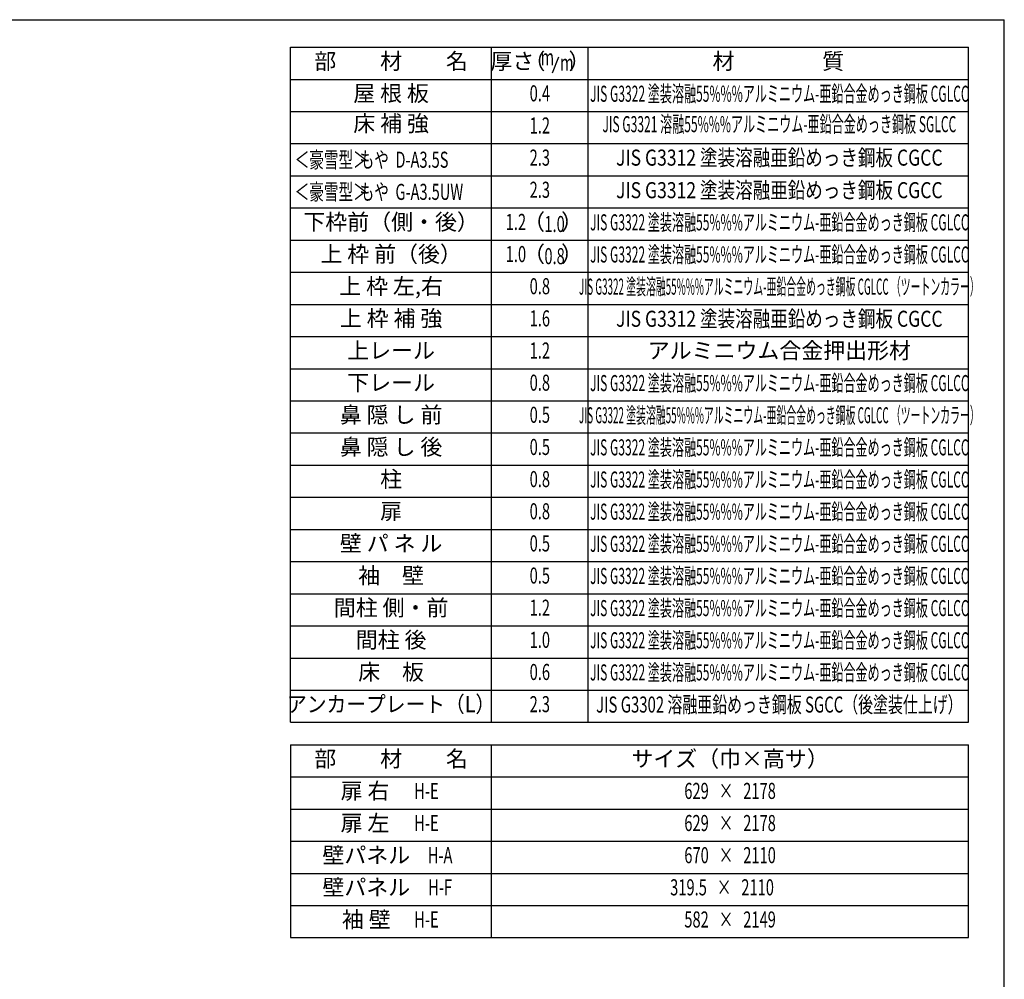
# Model space of a CAD drawing. Extents: x 543 to 20719, y 176 to 14052.
# Drawn here: x 14966 to 20478, y 8679 to 14052 of the extents above; entities that cross this region are included whole.
import ezdxf
from ezdxf.enums import TextEntityAlignment as Align

# ---------------------------------------------------------------- set-up
doc = ezdxf.new("R2010")
doc.units = 0
doc.header["$LTSCALE"] = 50
doc.header["$MEASUREMENT"] = 0
for name, color, linetype in [('LM1', 1, 'CONTINUOUS'), ('LM2', 2, 'CONTINUOUS'), ('LM3', 4, 'CONTINUOUS'), ('LW1', 4, 'CONTINUOUS'), ('SUNPOU', 4, 'CONTINUOUS'), ('WAKUSEN-01', 50, 'CONTINUOUS')]:
    doc.layers.add(name, color=color, linetype=linetype)
doc.styles.add('00', font='ROMANS', dxfattribs={"width": 0.666667, "bigfont": 'BIGFONT'})
doc.styles.add('01', font='ROMANS', dxfattribs={"height": 3, "bigfont": 'BIGFONT'})

msp = doc.modelspace()

# ---------------------------------------------------------------- linework, layer by layer
at = {"layer": 'LM2'}
msp.add_line((17948.9, 13755), (17983.7, 13845), dxfattribs=at)
at = {"layer": 'LW1'}
for p, q in [((16482.5, 13898.5), (20277.5, 13898.5)), ((16482.5, 10118.5), (16482.5, 13898.5)), ((17607.5, 10118.5), (17607.5, 13898.5)), ((18147.5, 10118.5), (18147.5, 13898.5)), ((20277.5, 10118.5), (20277.5, 13898.5)), ((20277.5, 10118.5), (20277.5, 13898.5)), ((16482.5, 13718.5), (20277.5, 13718.5)), ((16482.5, 13538.5), (20277.5, 13538.5)), ((16482.5, 13358.5), (20277.5, 13358.5)), ((16482.5, 13178.5), (20277.5, 13178.5)), ((16482.5, 12998.5), (20277.5, 12998.5)), ((16482.5, 12818.5), (20277.5, 12818.5)), ((16482.5, 12638.5), (20277.5, 12638.5)), ((16482.5, 12458.5), (20277.5, 12458.5)), ((16482.5, 12278.5), (20277.5, 12278.5)), ((16482.5, 12098.5), (20277.5, 12098.5)), ((16482.5, 11918.5), (20277.5, 11918.5)), ((16482.5, 11738.5), (20277.5, 11738.5)), ((16482.5, 11558.5), (20277.5, 11558.5)), ((16482.5, 11378.5), (20277.5, 11378.5)), ((16482.5, 11198.5), (20277.5, 11198.5)), ((16482.5, 11198.5), (20277.5, 11198.5)), ((16482.5, 11018.5), (20277.5, 11018.5)), ((16482.5, 10838.5), (20277.5, 10838.5)), ((16482.5, 10658.5), (20277.5, 10658.5)), ((16482.5, 10478.5), (20277.5, 10478.5)), ((16482.5, 10298.5), (20277.5, 10298.5)), ((16482.5, 10118.5), (20277.5, 10118.5))]:
    msp.add_line(p, q, dxfattribs=at)
at = {"layer": 'SUNPOU'}
for p, q in [((16482.5, 9992.8), (16482.5, 8912.8)), ((16482.5, 9992.8), (20277.5, 9992.8)), ((17607.5, 8912.8), (17607.5, 9992.8)), ((20277.5, 8912.8), (20277.5, 9992.8)), ((16482.5, 9812.8), (20277.5, 9812.8)), ((16482.5, 9812.8), (20277.5, 9812.8)), ((16482.5, 9632.8), (20277.5, 9632.8)), ((16482.5, 9452.8), (20277.5, 9452.8)), ((16482.5, 9272.8), (20277.5, 9272.8)), ((16482.5, 9092.8), (20277.5, 9092.8)), ((16482.5, 8912.8), (20277.5, 8912.8))]:
    msp.add_line(p, q, dxfattribs=at)
at = {"layer": 'WAKUSEN-01'}
for p in [(542.5, 14052.5), (20477.5, 517.5)]:
    msp.add_line(p, (20477.5, 14052.5), dxfattribs=at)

# ---------------------------------------------------------------- texts
at = {"layer": 'LM1', "style": '01'}
for s, p in [('部\u3000\u3000材\u3000\u3000名', (17045, 13808.5)), ('屋 根 板', (17045, 13628.5)), ('床 補 強', (17045, 13459.8)), ('下枠前（側・後）', (17045, 12908.5)), ('上 枠 前（後）', (17045, 12728.5)), ('上 枠 左,右', (17045, 12548.5)), ('上 枠 補 強', (17045, 12368.5)), ('上レール', (17045, 12188.5)), ('下レール', (17045, 12008.5)), ('鼻 隠 し 前', (17045, 11828.5)), ('鼻 隠 し 後', (17045, 11648.5)), ('柱', (17045, 11468.5)), ('扉', (17045, 11288.5)), ('壁 パ ネ ル', (17045, 11108.5)), ('袖\u3000壁', (17045, 10928.5)), ('間柱 側・前', (17045, 10748.5)), ('間柱 後', (17045, 10568.5)), ('床\u3000板', (17045, 10388.5)), ('部\u3000\u3000材\u3000\u3000名', (17045, 9902.8)), ('サイズ（巾×高サ）', (18942.5, 9902.8)), ('扉 右', (16898.9, 9722.8)), ('扉 左', (16898.9, 9542.8)), ('壁パネル', (16906.1, 9362.8)), ('壁パネル', (16906.1, 9182.8)), ('袖 壁', (16906.1, 9002.8))]:
    msp.add_text(s, height=90, dxfattribs=at).set_placement(p, align=Align.MIDDLE)
at = {"layer": 'LM1', "style": '01', "width": 0.666667}
for s, p in [('＜豪雪型＞', (16505, 13223.5)), ('もや  D-A3.5S', (16868.8, 13223.5)), ('＜豪雪型＞', (16505, 13043.5)), ('もや  G-A3.5UW', (16868.8, 13043.5))]:
    msp.add_text(s, height=90, dxfattribs=at).set_placement(p)
at = {"layer": 'LM1'}
for s, style, width, p in [('アンカープレート（L）', '01', 0.9, (17045, 10208.5)), ('H-E', '00', 0.67, (17242.7, 9722.8)), ('H-E', '00', 0.67, (17242.7, 9542.8)), ('H-A', '00', 0.67, (17319.2, 9362.8)), ('H-F', '00', 0.67, (17319.2, 9182.8)), ('H-E', '00', 0.67, (17242.7, 9002.8))]:
    msp.add_text(s, height=90, dxfattribs=dict(at, style=style, width=width)).set_placement(p, align=Align.MIDDLE)
at = {"layer": 'LM2', "style": '01'}
for s, p in [('厚さ', (17723.7, 13808.5)), ('（', (17846.9, 13808.5)), ('）', (18099.6, 13808.5)), ('（', (17844.9, 12908.5)), ('）', (18058, 12908.5)), ('（', (17844.9, 12728.5)), ('）', (18058, 12728.5))]:
    msp.add_text(s, height=90, dxfattribs=at).set_placement(p, align=Align.MIDDLE)
at = {"layer": 'LM2', "style": '00'}
for s, width, p in [('m', 0.67, (17919.3, 13830.2)), ('m', 0.67, (18028.6, 13800)), ('0.4', 0.67, (17877.5, 13628.5)), ('1.2', 0.67, (17877.5, 13448.5)), ('2.3', 0.67, (17877.5, 13268.5)), ('2.3', 0.67, (17877.5, 13088.5)), ('1.2', 0.67, (17743.6, 12908.5)), ('1.0', 0.67, (17743.6, 12728.5)), ('0.8', 0.67, (17877.5, 12548.5)), ('1.6', 0.67, (17877.5, 12368.5)), ('1.2', 0.67, (17877.5, 12188.5)), ('0.8', 0.67, (17877.5, 12008.5)), ('0.5', 0.67, (17877.5, 11828.5)), ('0.5', 0.67, (17877.5, 11648.5)), ('0.8', 0.67, (17877.5, 11468.5)), ('0.8', 0.67, (17877.5, 11288.5)), ('0.5', 0.67, (17877.5, 11108.5)), ('0.5', 0.67, (17877.5, 10928.5)), ('1.2', 0.67, (17877.5, 10748.5)), ('1.0', 0.67, (17877.5, 10568.5)), ('0.6', 0.67, (17877.5, 10388.5)), ('2.3', 0.666667, (17877.5, 10208.5)), ('629   ×   2178', 0.67, (18942.5, 9722.8)), ('629   ×   2178', 0.67, (18942.5, 9542.8)), ('670   ×   2110', 0.67, (18942.5, 9362.8)), ('319.5   ×   2110', 0.67, (18897.5, 9182.8)), ('582   ×   2149', 0.67, (18942.5, 9002.8))]:
    msp.add_text(s, height=90, dxfattribs=dict(at, width=width)).set_placement(p, align=Align.MIDDLE)
at = {"layer": 'LM2', "style": '00', "width": 0.666667}
for s, p in [('1.0', (17960.1, 12863.5)), ('0.8', (17960.1, 12683.5))]:
    msp.add_text(s, height=90, dxfattribs=at).set_placement(p, align=Align.CENTER)
at = {"layer": 'LM3', "style": '01'}
for s, p in [('材\u3000\u3000\u3000\u3000質', (19212.5, 13808.5)), ('アルミニウム合金押出形材', (19218.3, 12188.5))]:
    msp.add_text(s, height=90, dxfattribs=at).set_placement(p, align=Align.MIDDLE)
for s, width, p in [('JIS G3322 塗装溶融55%%%アルミニウム-亜鉛合金めっき鋼板 CGLCC', 0.55, (19218.3, 13626.2)), ('JIS G3321 溶融55%%%アルミニウム-亜鉛合金めっき鋼板 SGLCC', 0.55, (19218.3, 13455.9)), ('JIS G3312 塗装溶融亜鉛めっき鋼板 CGCC', 0.8, (19218.3, 13268.5)), ('JIS G3312 塗装溶融亜鉛めっき鋼板 CGCC', 0.8, (19218.3, 13086.2)), ('JIS G3322 塗装溶融55%%%アルミニウム-亜鉛合金めっき鋼板 CGLCC', 0.55, (19218.3, 12906.2)), ('JIS G3322 塗装溶融55%%%アルミニウム-亜鉛合金めっき鋼板 CGLCC', 0.55, (19218.3, 12726.2)), ('JIS G3322 塗装溶融55%%%アルミニウム-亜鉛合金めっき鋼板 CGLCC （ツートンカラー）', 0.45, (19218.3, 12546.2)), ('JIS G3312 塗装溶融亜鉛めっき鋼板 CGCC', 0.8, (19218.3, 12366.2)), ('JIS G3322 塗装溶融55%%%アルミニウム-亜鉛合金めっき鋼板 CGLCC', 0.55, (19218.3, 12006.2)), ('JIS G3322 塗装溶融55%%%アルミニウム-亜鉛合金めっき鋼板 CGLCC （ツートンカラー）', 0.45, (19218.3, 11826.2)), ('JIS G3322 塗装溶融55%%%アルミニウム-亜鉛合金めっき鋼板 CGLCC', 0.55, (19218.3, 11646.2)), ('JIS G3322 塗装溶融55%%%アルミニウム-亜鉛合金めっき鋼板 CGLCC', 0.55, (19218.3, 11466.2)), ('JIS G3322 塗装溶融55%%%アルミニウム-亜鉛合金めっき鋼板 CGLCC', 0.55, (19218.3, 11286.2)), ('JIS G3322 塗装溶融55%%%アルミニウム-亜鉛合金めっき鋼板 CGLCC', 0.55, (19218.3, 11106.2)), ('JIS G3322 塗装溶融55%%%アルミニウム-亜鉛合金めっき鋼板 CGLCC', 0.55, (19218.3, 10926.2)), ('JIS G3322 塗装溶融55%%%アルミニウム-亜鉛合金めっき鋼板 CGLCC', 0.55, (19218.3, 10746.2)), ('JIS G3322 塗装溶融55%%%アルミニウム-亜鉛合金めっき鋼板 CGLCC', 0.55, (19218.3, 10566.2)), ('JIS G3322 塗装溶融55%%%アルミニウム-亜鉛合金めっき鋼板 CGLCC', 0.55, (19218.3, 10386.2)), ('JIS G3302 溶融亜鉛めっき鋼板 SGCC（後塗装仕上げ）', 0.68, (19218.3, 10206.2))]:
    msp.add_text(s, height=90, dxfattribs=dict(at, width=width)).set_placement(p, align=Align.MIDDLE)

doc.saveas('drawing.dxf')
